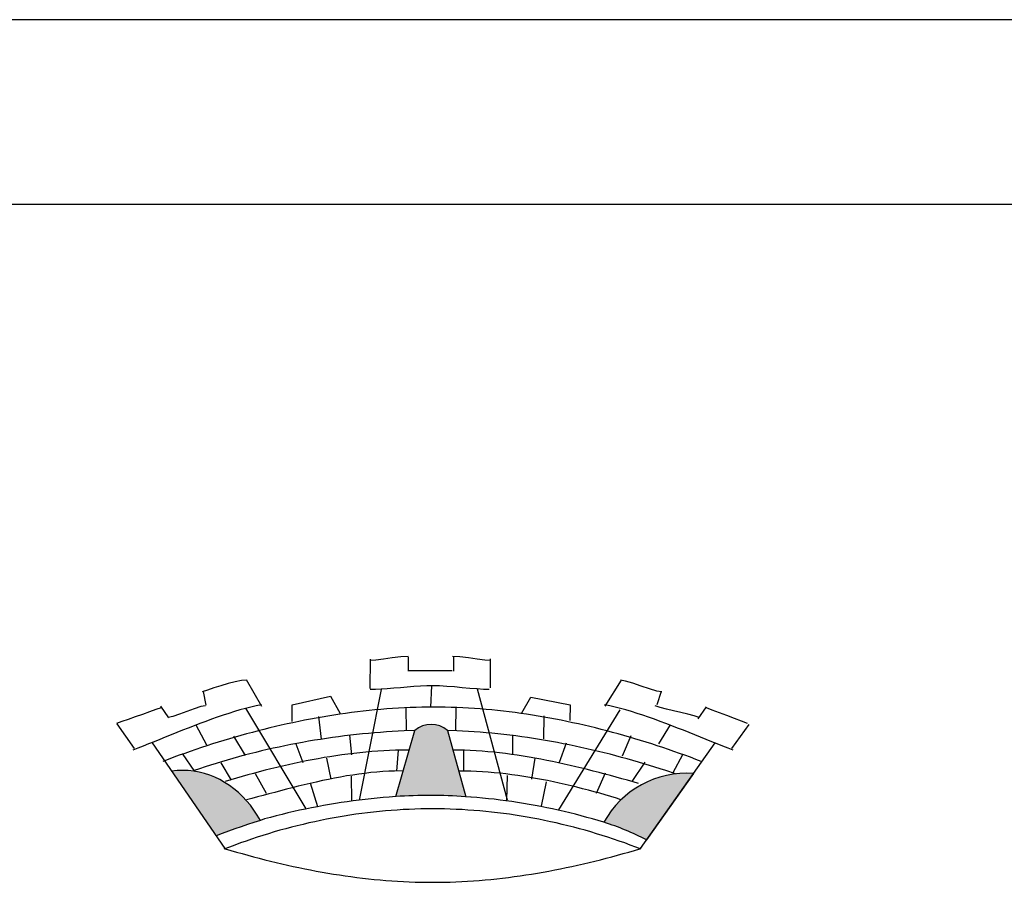
# Model space of a CAD drawing. Units: millimetres. Extents: x 3160 to 4031, y 718 to 1693.
# Drawn here: x 3620 to 3682, y 1638 to 1693 of the extents above; entities that cross this region are included whole.
import ezdxf

# ---------------------------------------------------------------- set-up
doc = ezdxf.new("R2010")
doc.units = ezdxf.units.MM
doc.layers.add('SELO', color=1, linetype='Continuous')
doc.layers.add('VPORTS', color=9, linetype='Continuous')

msp = doc.modelspace()

# ---------------------------------------------------------------- hatches: boundary and pattern name
at = {"layer": 'VPORTS'}
for points in [[(3643.568, 1643.785, -0.034452), (3647.943, 1643.779), (3646.8, 1647.934, 0.370986), (3644.761, 1647.931)], [(3633.475, 1641.763), (3633.872, 1641.899), (3634.27, 1642.03), (3634.669, 1642.157), (3635.07, 1642.279), (3634.877, 1642.617), (3634.668, 1642.938), (3634.444, 1643.242), (3634.206, 1643.528), (3633.955, 1643.796), (3633.691, 1644.046), (3633.415, 1644.276), (3633.129, 1644.487), (3632.832, 1644.678), (3632.527, 1644.849), (3632.213, 1644.998), (3631.892, 1645.126), (3631.564, 1645.233), (3631.23, 1645.317), (3630.891, 1645.378), (3630.548, 1645.416), (3630.202, 1645.43), (3629.853, 1645.42), (3629.503, 1645.385), (3632.291, 1641.327), (3632.684, 1641.477), (3633.079, 1641.622)], [(3662.23, 1645.238, 0.294121), (3656.606, 1642.172, -0.046122), (3659.279, 1641.066)]]:
    msp.add_hatch(color=256, dxfattribs=at).paths.add_polyline_path(points)

# ---------------------------------------------------------------- linework, layer by layer
at = {"color": 1, "extrusion": (0, 0.258819, 0.965926)}
msp.add_line((3997.223, 1692.508), (3159.623, 1692.508), dxfattribs=at)
at = {"color": 5, "extrusion": (0, 0.258819, 0.965926)}
msp.add_line((3985.223, 1680.916), (3187.223, 1680.916), dxfattribs=at)
at = {"layer": 'SELO', "color": 2, "linetype": 'Continuous', "extrusion": (0, 0.258819, 0.965926)}
for p, q in [((3641.948, 1652.412), (3641.943, 1650.566)), ((3642.312, 1652.348), (3641.963, 1652.323)), ((3642.795, 1652.41), (3642.312, 1652.348)), ((3643.341, 1652.483), (3642.795, 1652.41)), ((3643.876, 1652.544), (3643.341, 1652.483)), ((3644.328, 1652.57), (3643.876, 1652.544)), ((3644.335, 1652.546), (3644.334, 1651.654)), ((3647.576, 1652.544), (3647.123, 1652.57)), ((3647.576, 1652.544), (3647.123, 1652.57)), ((3647.179, 1652.551), (3647.177, 1651.659)), ((3648.111, 1652.483), (3647.576, 1652.544)), ((3648.111, 1652.483), (3647.576, 1652.544)), ((3648.656, 1652.41), (3648.111, 1652.483)), ((3648.656, 1652.41), (3648.111, 1652.483)), ((3649.14, 1652.348), (3648.656, 1652.41)), ((3649.489, 1652.323), (3649.14, 1652.348)), ((3649.485, 1652.43), (3649.469, 1650.596)), ((3644.828, 1651.678), (3644.349, 1651.678)), ((3645.354, 1651.678), (3644.828, 1651.678)), ((3645.833, 1651.678), (3645.354, 1651.678)), ((3646.257, 1651.678), (3645.833, 1651.678)), ((3646.681, 1651.678), (3646.257, 1651.678)), ((3647.105, 1651.678), (3646.681, 1651.678)), ((3633.054, 1650.873), (3632.594, 1650.741)), ((3633.498, 1650.983), (3633.054, 1650.873)), ((3633.898, 1651.059), (3633.498, 1650.983)), ((3634.222, 1651.087), (3633.898, 1651.059)), ((3634.222, 1651.087), (3633.898, 1651.059)), ((3634.177, 1651.135), (3635.132, 1649.466)), ((3657.691, 1651.084), (3656.677, 1649.46)), ((3657.971, 1651.032), (3657.66, 1651.087)), ((3658.424, 1650.895), (3657.971, 1651.032)), ((3658.95, 1650.716), (3658.424, 1650.895)), ((3631.75, 1650.464), (3631.426, 1650.345)), ((3631.49, 1650.384), (3631.651, 1649.511)), ((3632.15, 1650.601), (3631.75, 1650.464)), ((3632.594, 1650.741), (3632.15, 1650.601)), ((3642.641, 1650.505), (3641.272, 1643.562)), ((3642.289, 1650.504), (3641.961, 1650.498)), ((3642.648, 1650.522), (3642.289, 1650.504)), ((3643.031, 1650.549), (3642.648, 1650.522)), ((3643.434, 1650.581), (3643.031, 1650.549)), ((3643.849, 1650.616), (3643.434, 1650.581)), ((3644.27, 1650.652), (3643.849, 1650.616)), ((3644.691, 1650.684), (3644.27, 1650.652)), ((3645.105, 1650.711), (3644.691, 1650.684)), ((3645.508, 1650.729), (3645.105, 1650.711)), ((3645.892, 1650.735), (3645.508, 1650.729)), ((3645.75, 1649.395), (3645.815, 1650.735)), ((3646.306, 1650.725), (3645.892, 1650.735)), ((3646.761, 1650.698), (3646.306, 1650.725)), ((3647.241, 1650.66), (3646.761, 1650.698)), ((3647.728, 1650.616), (3647.241, 1650.66)), ((3648.205, 1650.573), (3647.728, 1650.616)), ((3648.656, 1650.535), (3648.205, 1650.573)), ((3648.656, 1650.535), (3650.546, 1643.579)), ((3649.063, 1650.508), (3648.656, 1650.535)), ((3649.409, 1650.498), (3649.063, 1650.508)), ((3659.476, 1650.538), (3658.95, 1650.716)), ((3659.93, 1650.4), (3659.476, 1650.538)), ((3660.19, 1650.38), (3659.928, 1649.538)), ((3660.24, 1650.345), (3659.93, 1650.4)), ((3635.133, 1649.546), (3634.806, 1649.479)), ((3637.063, 1649.533), (3639.469, 1650.086)), ((3639.469, 1650.086), (3640.068, 1649.003)), ((3651.457, 1649.047), (3652.039, 1650.017)), ((3652.039, 1650.017), (3654.505, 1649.533)), ((3656.978, 1649.479), (3656.65, 1649.546)), ((3627.678, 1648.942), (3627.218, 1648.783)), ((3628.122, 1649.096), (3627.678, 1648.942)), ((3628.122, 1649.096), (3627.678, 1648.942)), ((3628.522, 1649.237), (3628.122, 1649.096)), ((3628.522, 1649.237), (3628.122, 1649.096)), ((3628.846, 1649.357), (3628.522, 1649.237)), ((3628.846, 1649.357), (3628.522, 1649.237)), ((3628.802, 1649.465), (3629.305, 1648.715)), ((3629.996, 1648.944), (3629.588, 1648.809)), ((3629.996, 1648.944), (3629.588, 1648.809)), ((3630.463, 1649.12), (3629.996, 1648.944)), ((3630.93, 1649.296), (3630.463, 1649.12)), ((3631.339, 1649.431), (3630.93, 1649.296)), ((3631.629, 1649.485), (3631.339, 1649.431)), ((3633.085, 1649.005), (3632.729, 1648.888)), ((3633.439, 1649.116), (3633.085, 1649.005)), ((3633.788, 1649.219), (3633.439, 1649.116)), ((3634.133, 1649.315), (3633.788, 1649.219)), ((3634.472, 1649.402), (3634.133, 1649.315)), ((3634.145, 1649.337), (3637.925, 1643.014)), ((3634.806, 1649.479), (3634.472, 1649.402)), ((3637.063, 1648.494), (3637.063, 1649.533)), ((3640.046, 1648.949), (3639.678, 1648.893)), ((3640.415, 1649.002), (3640.046, 1648.949)), ((3640.783, 1649.051), (3640.415, 1649.002)), ((3641.152, 1649.098), (3640.783, 1649.051)), ((3641.52, 1649.141), (3641.152, 1649.098)), ((3641.889, 1649.181), (3641.52, 1649.141)), ((3642.258, 1649.217), (3641.889, 1649.181)), ((3642.626, 1649.251), (3642.258, 1649.217)), ((3642.994, 1649.281), (3642.626, 1649.251)), ((3643.363, 1649.307), (3642.994, 1649.281)), ((3643.731, 1649.33), (3643.363, 1649.307)), ((3644.098, 1649.35), (3643.731, 1649.33)), ((3644.466, 1649.366), (3644.098, 1649.35)), ((3644.229, 1647.912), (3644.205, 1649.362)), ((3644.833, 1649.379), (3644.466, 1649.366)), ((3645.199, 1649.388), (3644.833, 1649.379)), ((3645.566, 1649.394), (3645.199, 1649.388)), ((3645.931, 1649.396), (3645.566, 1649.394)), ((3646.297, 1649.394), (3645.931, 1649.396)), ((3646.662, 1649.388), (3646.297, 1649.394)), ((3647.028, 1649.379), (3646.662, 1649.388)), ((3647.393, 1649.366), (3647.028, 1649.379)), ((3647.316, 1647.924), (3647.338, 1649.373)), ((3647.758, 1649.35), (3647.393, 1649.366)), ((3648.123, 1649.33), (3647.758, 1649.35)), ((3648.488, 1649.307), (3648.123, 1649.33)), ((3648.853, 1649.281), (3648.488, 1649.307)), ((3649.218, 1649.251), (3648.853, 1649.281)), ((3649.582, 1649.217), (3649.218, 1649.251)), ((3649.946, 1649.181), (3649.582, 1649.217)), ((3650.31, 1649.141), (3649.946, 1649.181)), ((3650.674, 1649.098), (3650.31, 1649.141)), ((3651.037, 1649.051), (3650.674, 1649.098)), ((3651.4, 1649.002), (3651.037, 1649.051)), ((3651.763, 1648.949), (3651.4, 1649.002)), ((3652.126, 1648.893), (3651.763, 1648.949)), ((3653.792, 1642.948), (3657.625, 1649.223)), ((3654.505, 1649.533), (3654.473, 1648.56)), ((3657.311, 1649.402), (3656.978, 1649.479)), ((3657.651, 1649.315), (3657.311, 1649.402)), ((3657.995, 1649.219), (3657.651, 1649.315)), ((3658.345, 1649.116), (3657.995, 1649.219)), ((3658.698, 1649.005), (3658.345, 1649.116)), ((3659.055, 1648.888), (3658.698, 1649.005)), ((3660.145, 1649.381), (3659.825, 1649.485)), ((3660.539, 1649.277), (3660.145, 1649.381)), ((3660.977, 1649.172), (3660.539, 1649.277)), ((3661.43, 1649.068), (3660.977, 1649.172)), ((3661.868, 1648.963), (3661.43, 1649.068)), ((3662.262, 1648.859), (3661.868, 1648.963)), ((3663.025, 1649.405), (3662.496, 1648.666)), ((3663.406, 1649.215), (3663.036, 1649.357)), ((3663.848, 1649.046), (3663.406, 1649.215)), ((3664.326, 1648.863), (3663.848, 1649.046)), ((3626.375, 1648.488), (3626.051, 1648.368)), ((3626.375, 1648.488), (3626.051, 1648.368)), ((3626.073, 1648.353), (3627.155, 1646.799)), ((3626.774, 1648.629), (3626.375, 1648.488)), ((3626.774, 1648.629), (3626.375, 1648.488)), ((3627.218, 1648.783), (3626.774, 1648.629)), ((3627.218, 1648.783), (3626.774, 1648.629)), ((3629.588, 1648.809), (3629.297, 1648.754)), ((3631.281, 1648.367), (3630.916, 1648.228)), ((3631.281, 1648.367), (3630.916, 1648.228)), ((3631.645, 1648.504), (3631.281, 1648.367)), ((3631.645, 1648.504), (3631.281, 1648.367)), ((3632.008, 1648.637), (3631.645, 1648.504)), ((3632.369, 1648.765), (3632.008, 1648.637)), ((3632.729, 1648.888), (3632.369, 1648.765)), ((3636.746, 1648.342), (3636.382, 1648.261)), ((3637.111, 1648.421), (3636.746, 1648.342)), ((3637.476, 1648.497), (3637.111, 1648.421)), ((3637.842, 1648.571), (3637.476, 1648.497)), ((3638.209, 1648.641), (3637.842, 1648.571)), ((3638.576, 1648.708), (3638.209, 1648.641)), ((3638.943, 1648.773), (3638.576, 1648.708)), ((3638.717, 1648.801), (3638.875, 1647.383)), ((3639.311, 1648.835), (3638.943, 1648.773)), ((3639.678, 1648.893), (3639.311, 1648.835)), ((3652.488, 1648.835), (3652.126, 1648.893)), ((3652.849, 1648.773), (3652.488, 1648.835)), ((3652.854, 1648.848), (3652.815, 1647.412)), ((3653.21, 1648.708), (3652.849, 1648.773)), ((3653.571, 1648.641), (3653.21, 1648.708)), ((3653.931, 1648.571), (3653.571, 1648.641)), ((3654.291, 1648.497), (3653.931, 1648.571)), ((3654.65, 1648.421), (3654.291, 1648.497)), ((3655.008, 1648.342), (3654.65, 1648.421)), ((3655.367, 1648.261), (3655.008, 1648.342)), ((3659.414, 1648.765), (3659.055, 1648.888)), ((3659.776, 1648.637), (3659.414, 1648.765)), ((3660.139, 1648.504), (3659.776, 1648.637)), ((3660.503, 1648.367), (3660.139, 1648.504)), ((3660.867, 1648.228), (3660.503, 1648.367)), ((3662.581, 1648.754), (3662.262, 1648.859)), ((3664.804, 1648.68), (3664.326, 1648.863)), ((3665.246, 1648.51), (3664.804, 1648.68)), ((3665.616, 1648.368), (3665.246, 1648.51)), ((3629.828, 1647.798), (3629.468, 1647.653)), ((3630.189, 1647.943), (3629.828, 1647.798)), ((3630.552, 1648.086), (3630.189, 1647.943)), ((3630.916, 1648.228), (3630.552, 1648.086)), ((3631.015, 1648.285), (3631.685, 1647.04)), ((3634.211, 1647.717), (3633.852, 1647.618)), ((3634.571, 1647.814), (3634.211, 1647.717)), ((3634.932, 1647.909), (3634.571, 1647.814)), ((3635.293, 1648.001), (3634.932, 1647.909)), ((3635.655, 1648.09), (3635.293, 1648.001)), ((3636.018, 1648.177), (3635.655, 1648.09)), ((3636.382, 1648.261), (3636.018, 1648.177)), ((3641.47, 1647.714), (3641.094, 1647.675)), ((3641.845, 1647.751), (3641.47, 1647.714)), ((3642.221, 1647.784), (3641.845, 1647.751)), ((3642.596, 1647.815), (3642.221, 1647.784)), ((3642.97, 1647.842), (3642.596, 1647.815)), ((3643.344, 1647.866), (3642.97, 1647.842)), ((3643.717, 1647.887), (3643.344, 1647.866)), ((3644.09, 1647.904), (3643.717, 1647.887)), ((3644.09, 1647.904), (3643.717, 1647.887)), ((3644.763, 1647.931), (3644.09, 1647.904)), ((3647.381, 1647.914), (3646.797, 1647.936)), ((3647.746, 1647.897), (3647.381, 1647.914)), ((3648.113, 1647.877), (3647.746, 1647.897)), ((3648.48, 1647.852), (3648.113, 1647.877)), ((3648.85, 1647.825), (3648.48, 1647.852)), ((3649.22, 1647.793), (3648.85, 1647.825)), ((3649.591, 1647.759), (3649.22, 1647.793)), ((3649.962, 1647.721), (3649.591, 1647.759)), ((3650.335, 1647.68), (3649.962, 1647.721)), ((3655.724, 1648.177), (3655.367, 1648.261)), ((3656.081, 1648.09), (3655.724, 1648.177)), ((3656.437, 1648.001), (3656.081, 1648.09)), ((3656.793, 1647.909), (3656.437, 1648.001)), ((3657.147, 1647.814), (3656.793, 1647.909)), ((3657.502, 1647.717), (3657.147, 1647.814)), ((3657.855, 1647.618), (3657.502, 1647.717)), ((3660.047, 1647.084), (3660.785, 1648.279)), ((3661.231, 1648.086), (3660.867, 1648.228)), ((3661.594, 1647.943), (3661.231, 1648.086)), ((3661.956, 1647.798), (3661.594, 1647.943)), ((3662.315, 1647.653), (3661.956, 1647.798)), ((3664.628, 1646.799), (3665.711, 1648.301)), ((3628.064, 1647.086), (3627.725, 1646.951)), ((3628.409, 1647.225), (3628.064, 1647.086)), ((3628.409, 1647.225), (3628.064, 1647.086)), ((3628.282, 1647.162), (3632.837, 1640.533)), ((3628.758, 1647.366), (3628.409, 1647.225)), ((3628.758, 1647.366), (3628.409, 1647.225)), ((3629.112, 1647.509), (3628.758, 1647.366)), ((3629.112, 1647.509), (3628.758, 1647.366)), ((3629.468, 1647.653), (3629.112, 1647.509)), ((3632.074, 1647.085), (3631.722, 1646.972)), ((3632.428, 1647.196), (3632.074, 1647.085)), ((3632.782, 1647.305), (3632.428, 1647.196)), ((3633.138, 1647.412), (3632.782, 1647.305)), ((3633.495, 1647.516), (3633.138, 1647.412)), ((3633.376, 1647.575), (3634.112, 1646.356)), ((3633.852, 1647.618), (3633.495, 1647.516)), ((3637.349, 1647.117), (3636.978, 1647.045)), ((3637.349, 1647.117), (3636.978, 1647.045)), ((3637.295, 1647.102), (3637.727, 1645.927)), ((3637.721, 1647.186), (3637.349, 1647.117)), ((3638.094, 1647.252), (3637.721, 1647.186)), ((3638.467, 1647.315), (3638.094, 1647.252)), ((3638.841, 1647.375), (3638.467, 1647.315)), ((3639.216, 1647.433), (3638.841, 1647.375)), ((3639.591, 1647.487), (3639.216, 1647.433)), ((3639.966, 1647.538), (3639.591, 1647.487)), ((3640.342, 1647.587), (3639.966, 1647.538)), ((3640.718, 1647.632), (3640.342, 1647.587)), ((3640.66, 1647.632), (3640.784, 1646.403)), ((3641.094, 1647.675), (3640.718, 1647.632)), ((3650.707, 1647.635), (3650.335, 1647.68)), ((3651.081, 1647.587), (3650.707, 1647.635)), ((3650.893, 1646.396), (3650.908, 1647.667)), ((3651.454, 1647.536), (3651.081, 1647.587)), ((3651.827, 1647.483), (3651.454, 1647.536)), ((3652.201, 1647.426), (3651.827, 1647.483)), ((3652.574, 1647.366), (3652.201, 1647.426)), ((3652.947, 1647.303), (3652.574, 1647.366)), ((3652.947, 1647.303), (3652.574, 1647.366)), ((3653.32, 1647.237), (3652.947, 1647.303)), ((3653.692, 1647.169), (3653.32, 1647.237)), ((3654.063, 1647.098), (3653.692, 1647.169)), ((3653.823, 1645.939), (3654.26, 1647.163)), ((3654.434, 1647.024), (3654.063, 1647.098)), ((3657.783, 1646.35), (3658.329, 1647.621)), ((3658.208, 1647.516), (3657.855, 1647.618)), ((3658.559, 1647.412), (3658.208, 1647.516)), ((3658.911, 1647.305), (3658.559, 1647.412)), ((3658.901, 1640.533), (3663.591, 1647.162)), ((3659.261, 1647.196), (3658.911, 1647.305)), ((3659.261, 1647.196), (3658.911, 1647.305)), ((3659.61, 1647.085), (3659.261, 1647.196)), ((3659.959, 1646.972), (3659.61, 1647.085)), ((3662.672, 1647.509), (3662.315, 1647.653)), ((3663.025, 1647.366), (3662.672, 1647.509)), ((3663.374, 1647.225), (3663.025, 1647.366)), ((3663.719, 1647.086), (3663.374, 1647.225)), ((3664.058, 1646.951), (3663.719, 1647.086)), ((3627.391, 1646.82), (3627.064, 1646.693)), ((3627.725, 1646.951), (3627.391, 1646.82)), ((3627.725, 1646.951), (3627.391, 1646.82)), ((3630.326, 1646.498), (3629.98, 1646.374)), ((3630.326, 1646.498), (3629.98, 1646.374)), ((3630.16, 1646.495), (3630.941, 1645.369)), ((3630.673, 1646.62), (3630.326, 1646.498)), ((3631.021, 1646.739), (3630.673, 1646.62)), ((3631.371, 1646.857), (3631.021, 1646.739)), ((3631.722, 1646.972), (3631.371, 1646.857)), ((3634.418, 1646.466), (3634.059, 1646.373)), ((3634.78, 1646.557), (3634.418, 1646.466)), ((3635.142, 1646.646), (3634.78, 1646.557)), ((3635.507, 1646.731), (3635.142, 1646.646)), ((3635.873, 1646.814), (3635.507, 1646.731)), ((3636.24, 1646.894), (3635.873, 1646.814)), ((3636.608, 1646.971), (3636.24, 1646.894)), ((3636.978, 1647.045), (3636.608, 1646.971)), ((3640.933, 1646.496), (3640.559, 1646.45)), ((3641.308, 1646.538), (3640.933, 1646.496)), ((3641.682, 1646.575), (3641.308, 1646.538)), ((3642.056, 1646.608), (3641.682, 1646.575)), ((3642.429, 1646.636), (3642.056, 1646.608)), ((3642.802, 1646.659), (3642.429, 1646.636)), ((3643.174, 1646.678), (3642.802, 1646.659)), ((3643.545, 1646.691), (3643.174, 1646.678)), ((3643.915, 1646.699), (3643.545, 1646.691)), ((3643.623, 1645.386), (3643.734, 1646.695)), ((3644.407, 1646.703), (3643.915, 1646.699)), ((3647.504, 1646.699), (3647.139, 1646.702)), ((3647.869, 1646.69), (3647.504, 1646.699)), ((3647.827, 1645.387), (3647.834, 1646.653)), ((3648.235, 1646.675), (3647.869, 1646.69)), ((3648.602, 1646.655), (3648.235, 1646.675)), ((3648.969, 1646.63), (3648.602, 1646.655)), ((3649.337, 1646.6), (3648.969, 1646.63)), ((3649.705, 1646.564), (3649.337, 1646.6)), ((3649.705, 1646.564), (3649.337, 1646.6)), ((3650.074, 1646.524), (3649.705, 1646.564)), ((3650.443, 1646.48), (3650.074, 1646.524)), ((3650.443, 1646.48), (3650.074, 1646.524)), ((3650.812, 1646.431), (3650.443, 1646.48)), ((3654.803, 1646.947), (3654.434, 1647.024)), ((3655.172, 1646.868), (3654.803, 1646.947)), ((3655.539, 1646.787), (3655.172, 1646.868)), ((3655.905, 1646.702), (3655.539, 1646.787)), ((3656.27, 1646.616), (3655.905, 1646.702)), ((3656.633, 1646.527), (3656.27, 1646.616)), ((3656.994, 1646.436), (3656.633, 1646.527)), ((3660.306, 1646.857), (3659.959, 1646.972)), ((3660.653, 1646.739), (3660.306, 1646.857)), ((3660.999, 1646.62), (3660.653, 1646.739)), ((3661.344, 1646.498), (3660.999, 1646.62)), ((3661.688, 1646.374), (3661.344, 1646.498)), ((3664.392, 1646.82), (3664.058, 1646.951)), ((3664.719, 1646.693), (3664.392, 1646.82)), ((3664.719, 1646.693), (3664.392, 1646.82)), ((3629.293, 1646.121), (3628.952, 1645.992)), ((3629.636, 1646.249), (3629.293, 1646.121)), ((3629.98, 1646.374), (3629.636, 1646.249)), ((3632.294, 1645.866), (3631.948, 1645.757)), ((3632.642, 1645.973), (3632.294, 1645.866)), ((3632.588, 1645.912), (3633.246, 1644.81)), ((3632.993, 1646.077), (3632.642, 1645.973)), ((3633.347, 1646.178), (3632.993, 1646.077)), ((3633.702, 1646.277), (3633.347, 1646.178)), ((3634.059, 1646.373), (3633.702, 1646.277)), ((3637.199, 1645.866), (3636.829, 1645.785)), ((3637.57, 1645.945), (3637.199, 1645.866)), ((3637.942, 1646.02), (3637.57, 1645.945)), ((3638.314, 1646.092), (3637.942, 1646.02)), ((3638.687, 1646.161), (3638.314, 1646.092)), ((3639.061, 1646.227), (3638.687, 1646.161)), ((3639.435, 1646.288), (3639.061, 1646.227)), ((3639.216, 1646.187), (3639.489, 1644.88)), ((3639.81, 1646.346), (3639.435, 1646.288)), ((3640.184, 1646.4), (3639.81, 1646.346)), ((3640.559, 1646.45), (3640.184, 1646.4)), ((3651.181, 1646.377), (3650.812, 1646.431)), ((3651.55, 1646.32), (3651.181, 1646.377)), ((3651.919, 1646.259), (3651.55, 1646.32)), ((3652.288, 1646.194), (3651.919, 1646.259)), ((3652.286, 1646.205), (3652.061, 1644.884)), ((3652.657, 1646.126), (3652.288, 1646.194)), ((3653.025, 1646.055), (3652.657, 1646.126)), ((3653.393, 1645.98), (3653.025, 1646.055)), ((3653.76, 1645.903), (3653.393, 1645.98)), ((3654.127, 1645.822), (3653.76, 1645.903)), ((3657.353, 1646.343), (3656.994, 1646.436)), ((3657.711, 1646.247), (3657.353, 1646.343)), ((3658.066, 1646.15), (3657.711, 1646.247)), ((3658.419, 1646.05), (3658.066, 1646.15)), ((3659.169, 1645.947), (3658.362, 1644.734)), ((3658.77, 1645.948), (3658.419, 1646.05)), ((3659.118, 1645.845), (3658.77, 1645.948)), ((3659.463, 1645.739), (3659.118, 1645.845)), ((3661.537, 1646.399), (3660.94, 1645.272)), ((3662.031, 1646.249), (3661.688, 1646.374)), ((3662.372, 1646.121), (3662.031, 1646.249)), ((3662.713, 1645.992), (3662.372, 1646.121)), ((3629.853, 1645.42), (3629.503, 1645.385)), ((3629.503, 1645.385), (3629.503, 1645.385)), ((3630.202, 1645.43), (3629.853, 1645.42)), ((3630.548, 1645.416), (3630.202, 1645.43)), ((3630.891, 1645.378), (3630.548, 1645.416)), ((3631.23, 1645.317), (3630.891, 1645.378)), ((3631.263, 1645.531), (3630.925, 1645.415)), ((3631.263, 1645.531), (3630.925, 1645.415)), ((3631.564, 1645.233), (3631.23, 1645.317)), ((3631.604, 1645.645), (3631.263, 1645.531)), ((3631.892, 1645.126), (3631.564, 1645.233)), ((3631.948, 1645.757), (3631.604, 1645.645)), ((3631.948, 1645.757), (3631.604, 1645.645)), ((3634.638, 1645.242), (3634.278, 1645.143)), ((3634.999, 1645.338), (3634.638, 1645.242)), ((3634.754, 1645.242), (3635.437, 1644.002)), ((3635.362, 1645.432), (3634.999, 1645.338)), ((3635.727, 1645.524), (3635.362, 1645.432)), ((3636.093, 1645.614), (3635.727, 1645.524)), ((3636.461, 1645.701), (3636.093, 1645.614)), ((3636.829, 1645.785), (3636.461, 1645.701)), ((3641.62, 1645.243), (3641.241, 1645.193)), ((3641.997, 1645.286), (3641.62, 1645.243)), ((3642.373, 1645.322), (3641.997, 1645.286)), ((3642.747, 1645.351), (3642.373, 1645.322)), ((3643.119, 1645.372), (3642.747, 1645.351)), ((3643.488, 1645.385), (3643.119, 1645.372)), ((3644.03, 1645.391), (3643.488, 1645.385)), ((3647.902, 1645.386), (3647.5, 1645.39)), ((3648.263, 1645.377), (3647.902, 1645.386)), ((3648.627, 1645.362), (3648.263, 1645.377)), ((3648.992, 1645.342), (3648.627, 1645.362)), ((3649.36, 1645.315), (3648.992, 1645.342)), ((3649.728, 1645.284), (3649.36, 1645.315)), ((3650.098, 1645.247), (3649.728, 1645.284)), ((3650.469, 1645.206), (3650.098, 1645.247)), ((3654.493, 1645.74), (3654.127, 1645.822)), ((3654.858, 1645.654), (3654.493, 1645.74)), ((3655.222, 1645.567), (3654.858, 1645.654)), ((3655.585, 1645.478), (3655.222, 1645.567)), ((3655.947, 1645.386), (3655.585, 1645.478)), ((3656.307, 1645.294), (3655.947, 1645.386)), ((3656.144, 1644), (3656.704, 1645.284)), ((3656.666, 1645.199), (3656.307, 1645.294)), ((3659.806, 1645.632), (3659.463, 1645.739)), ((3659.806, 1645.632), (3659.463, 1645.739)), ((3660.146, 1645.522), (3659.806, 1645.632)), ((3660.483, 1645.412), (3660.146, 1645.522)), ((3661.092, 1645.206), (3660.483, 1645.412)), ((3632.213, 1644.998), (3631.892, 1645.126)), ((3632.527, 1644.849), (3632.213, 1644.998)), ((3632.832, 1644.678), (3632.527, 1644.849)), ((3633.129, 1644.487), (3632.832, 1644.678)), ((3633.211, 1644.837), (3632.86, 1644.732)), ((3633.565, 1644.941), (3633.211, 1644.837)), ((3633.921, 1645.043), (3633.565, 1644.941)), ((3634.278, 1645.143), (3633.921, 1645.043)), ((3638.2, 1644.614), (3637.823, 1644.525)), ((3638.183, 1644.645), (3638.659, 1643.165)), ((3638.578, 1644.7), (3638.2, 1644.614)), ((3638.958, 1644.784), (3638.578, 1644.7)), ((3639.338, 1644.863), (3638.958, 1644.784)), ((3639.719, 1644.939), (3639.338, 1644.863)), ((3640.1, 1645.01), (3639.719, 1644.939)), ((3640.481, 1645.077), (3640.1, 1645.01)), ((3640.861, 1645.138), (3640.481, 1645.077)), ((3640.813, 1643.52), (3640.789, 1645.069)), ((3641.241, 1645.193), (3640.861, 1645.138)), ((3650.841, 1645.159), (3650.469, 1645.206)), ((3650.841, 1645.159), (3650.469, 1645.206)), ((3650.553, 1645.098), (3650.508, 1643.532)), ((3651.213, 1645.108), (3650.841, 1645.159)), ((3651.213, 1645.108), (3650.841, 1645.159)), ((3651.586, 1645.052), (3651.213, 1645.108)), ((3651.959, 1644.992), (3651.586, 1645.052)), ((3652.331, 1644.928), (3651.959, 1644.992)), ((3652.703, 1644.859), (3652.331, 1644.928)), ((3652.69, 1643.178), (3653.004, 1644.719)), ((3653.074, 1644.787), (3652.703, 1644.859)), ((3653.445, 1644.711), (3653.074, 1644.787)), ((3653.814, 1644.632), (3653.445, 1644.711)), ((3654.182, 1644.549), (3653.814, 1644.632)), ((3657.024, 1645.104), (3656.666, 1645.199)), ((3657.38, 1645.007), (3657.024, 1645.104)), ((3657.735, 1644.909), (3657.38, 1645.007)), ((3658.088, 1644.811), (3657.735, 1644.909)), ((3658.439, 1644.712), (3658.088, 1644.811)), ((3658.788, 1644.613), (3658.439, 1644.712)), ((3633.415, 1644.276), (3633.129, 1644.487)), ((3633.691, 1644.046), (3633.415, 1644.276)), ((3633.955, 1643.796), (3633.691, 1644.046)), ((3635.968, 1644.052), (3635.605, 1643.955)), ((3636.334, 1644.149), (3635.968, 1644.052)), ((3636.702, 1644.245), (3636.334, 1644.149)), ((3637.074, 1644.34), (3636.702, 1644.245)), ((3637.447, 1644.433), (3637.074, 1644.34)), ((3637.823, 1644.525), (3637.447, 1644.433)), ((3654.548, 1644.463), (3654.182, 1644.549)), ((3654.913, 1644.374), (3654.548, 1644.463)), ((3655.275, 1644.282), (3654.913, 1644.374)), ((3655.635, 1644.187), (3655.275, 1644.282)), ((3655.992, 1644.09), (3655.635, 1644.187)), ((3656.347, 1643.991), (3655.992, 1644.09)), ((3656.698, 1643.889), (3656.347, 1643.991)), ((3634.206, 1643.528), (3633.955, 1643.796)), ((3634.54, 1643.666), (3634.193, 1643.572)), ((3634.444, 1643.242), (3634.206, 1643.528)), ((3634.891, 1643.762), (3634.54, 1643.666)), ((3635.246, 1643.858), (3634.891, 1643.762)), ((3635.605, 1643.955), (3635.246, 1643.858)), ((3640.146, 1643.406), (3639.771, 1643.347)), ((3640.522, 1643.462), (3640.146, 1643.406)), ((3640.897, 1643.514), (3640.522, 1643.462)), ((3641.272, 1643.562), (3640.897, 1643.514)), ((3641.647, 1643.607), (3641.272, 1643.562)), ((3642.022, 1643.648), (3641.647, 1643.607)), ((3642.395, 1643.685), (3642.022, 1643.648)), ((3642.768, 1643.719), (3642.395, 1643.685)), ((3643.141, 1643.748), (3642.768, 1643.719)), ((3643.568, 1643.785), (3643.141, 1643.748)), ((3648.633, 1643.723), (3647.943, 1643.779)), ((3648.633, 1643.723), (3648.266, 1643.752)), ((3649, 1643.691), (3648.633, 1643.723)), ((3649.367, 1643.654), (3649, 1643.691)), ((3649.734, 1643.614), (3649.367, 1643.654)), ((3650.101, 1643.57), (3649.734, 1643.614)), ((3650.468, 1643.523), (3650.101, 1643.57)), ((3650.835, 1643.472), (3650.468, 1643.523)), ((3651.201, 1643.417), (3650.835, 1643.472)), ((3651.567, 1643.359), (3651.201, 1643.417)), ((3657.046, 1643.785), (3656.698, 1643.889)), ((3657.391, 1643.68), (3657.046, 1643.785)), ((3657.676, 1643.59), (3657.391, 1643.68)), ((3634.668, 1642.938), (3634.444, 1643.242)), ((3634.877, 1642.617), (3634.668, 1642.938)), ((3636.795, 1642.757), (3636.429, 1642.669)), ((3637.163, 1642.842), (3636.795, 1642.757)), ((3637.533, 1642.924), (3637.163, 1642.842)), ((3637.904, 1643.003), (3637.533, 1642.924)), ((3638.276, 1643.078), (3637.904, 1643.003)), ((3638.649, 1643.15), (3638.276, 1643.078)), ((3639.022, 1643.219), (3638.649, 1643.15)), ((3639.396, 1643.285), (3639.022, 1643.219)), ((3639.771, 1643.347), (3639.396, 1643.285)), ((3641.798, 1642.77), (3641.428, 1642.724)), ((3642.169, 1642.813), (3641.798, 1642.77)), ((3642.54, 1642.852), (3642.169, 1642.813)), ((3642.911, 1642.887), (3642.54, 1642.852)), ((3643.282, 1642.917), (3642.911, 1642.887)), ((3643.653, 1642.944), (3643.282, 1642.917)), ((3643.653, 1642.944), (3643.282, 1642.917)), ((3644.023, 1642.967), (3643.653, 1642.944)), ((3644.393, 1642.985), (3644.023, 1642.967)), ((3644.763, 1643), (3644.393, 1642.985)), ((3645.132, 1643.01), (3644.763, 1643)), ((3645.501, 1643.017), (3645.132, 1643.01)), ((3645.869, 1643.019), (3645.501, 1643.017)), ((3646.237, 1643.017), (3645.869, 1643.019)), ((3646.606, 1643.01), (3646.237, 1643.017)), ((3646.975, 1643), (3646.606, 1643.01)), ((3647.345, 1642.985), (3646.975, 1643)), ((3647.715, 1642.967), (3647.345, 1642.985)), ((3648.086, 1642.944), (3647.715, 1642.967)), ((3648.456, 1642.917), (3648.086, 1642.944)), ((3648.827, 1642.887), (3648.456, 1642.917)), ((3649.198, 1642.852), (3648.827, 1642.887)), ((3649.569, 1642.813), (3649.198, 1642.852)), ((3649.94, 1642.77), (3649.569, 1642.813)), ((3650.311, 1642.724), (3649.94, 1642.77)), ((3651.932, 1643.296), (3651.567, 1643.359)), ((3652.297, 1643.231), (3651.932, 1643.296)), ((3652.661, 1643.162), (3652.297, 1643.231)), ((3653.024, 1643.089), (3652.661, 1643.162)), ((3653.387, 1643.013), (3653.024, 1643.089)), ((3653.749, 1642.933), (3653.387, 1643.013)), ((3654.11, 1642.85), (3653.749, 1642.933)), ((3654.47, 1642.763), (3654.11, 1642.85)), ((3654.829, 1642.673), (3654.47, 1642.763)), ((3634.669, 1642.157), (3634.27, 1642.03)), ((3635.07, 1642.279), (3634.669, 1642.157)), ((3635.07, 1642.279), (3634.877, 1642.617)), ((3635.34, 1642.386), (3635.07, 1642.279)), ((3635.701, 1642.483), (3635.34, 1642.386)), ((3636.064, 1642.578), (3635.701, 1642.483)), ((3636.429, 1642.669), (3636.064, 1642.578)), ((3638.477, 1642.211), (3638.112, 1642.13)), ((3638.844, 1642.289), (3638.477, 1642.211)), ((3639.211, 1642.362), (3638.844, 1642.289)), ((3639.579, 1642.432), (3639.211, 1642.362)), ((3639.948, 1642.498), (3639.579, 1642.432)), ((3640.317, 1642.56), (3639.948, 1642.498)), ((3640.687, 1642.619), (3640.317, 1642.56)), ((3640.687, 1642.619), (3640.317, 1642.56)), ((3641.057, 1642.673), (3640.687, 1642.619)), ((3641.057, 1642.673), (3640.687, 1642.619)), ((3641.428, 1642.724), (3641.057, 1642.673)), ((3650.681, 1642.673), (3650.311, 1642.724)), ((3651.051, 1642.619), (3650.681, 1642.673)), ((3651.421, 1642.56), (3651.051, 1642.619)), ((3651.79, 1642.498), (3651.421, 1642.56)), ((3652.159, 1642.432), (3651.79, 1642.498)), ((3652.527, 1642.362), (3652.159, 1642.432)), ((3652.894, 1642.289), (3652.527, 1642.362)), ((3652.894, 1642.289), (3652.527, 1642.362)), ((3653.261, 1642.211), (3652.894, 1642.289)), ((3653.261, 1642.211), (3652.894, 1642.289)), ((3653.627, 1642.13), (3653.261, 1642.211)), ((3655.187, 1642.58), (3654.829, 1642.673)), ((3655.543, 1642.483), (3655.187, 1642.58)), ((3655.899, 1642.383), (3655.543, 1642.483)), ((3656.253, 1642.279), (3655.899, 1642.383)), ((3656.606, 1642.172), (3656.253, 1642.279)), ((3633.079, 1641.622), (3632.684, 1641.477)), ((3633.475, 1641.763), (3633.079, 1641.622)), ((3633.872, 1641.899), (3633.475, 1641.763)), ((3634.27, 1642.03), (3633.872, 1641.899)), ((3635.941, 1641.567), (3635.584, 1641.46)), ((3636.3, 1641.67), (3635.941, 1641.567)), ((3636.66, 1641.769), (3636.3, 1641.67)), ((3637.021, 1641.865), (3636.66, 1641.769)), ((3637.383, 1641.957), (3637.021, 1641.865)), ((3637.747, 1642.045), (3637.383, 1641.957)), ((3638.112, 1642.13), (3637.747, 1642.045)), ((3653.991, 1642.045), (3653.627, 1642.13)), ((3654.355, 1641.957), (3653.991, 1642.045)), ((3654.717, 1641.865), (3654.355, 1641.957)), ((3655.079, 1641.769), (3654.717, 1641.865)), ((3655.438, 1641.67), (3655.079, 1641.769)), ((3655.797, 1641.567), (3655.438, 1641.67)), ((3656.154, 1641.46), (3655.797, 1641.567)), ((3656.154, 1641.46), (3655.797, 1641.567)), ((3632.684, 1641.477), (3632.291, 1641.327)), ((3634.172, 1640.999), (3633.823, 1640.875)), ((3634.522, 1641.12), (3634.172, 1640.999)), ((3634.875, 1641.237), (3634.522, 1641.12)), ((3635.229, 1641.35), (3634.875, 1641.237)), ((3635.584, 1641.46), (3635.229, 1641.35)), ((3656.51, 1641.35), (3656.154, 1641.46)), ((3656.864, 1641.237), (3656.51, 1641.35)), ((3657.216, 1641.12), (3656.864, 1641.237)), ((3657.566, 1640.999), (3657.216, 1641.12)), ((3657.915, 1640.875), (3657.566, 1640.999)), ((3633.132, 1640.617), (3632.789, 1640.483)), ((3632.865, 1640.514), (3633.217, 1640.41)), ((3633.477, 1640.748), (3633.132, 1640.617)), ((3633.217, 1640.41), (3633.569, 1640.308)), ((3633.823, 1640.875), (3633.477, 1640.748)), ((3633.569, 1640.308), (3633.922, 1640.208)), ((3657.816, 1640.208), (3658.169, 1640.308)), ((3658.262, 1640.748), (3657.915, 1640.875)), ((3658.169, 1640.308), (3658.522, 1640.41)), ((3658.606, 1640.617), (3658.262, 1640.748)), ((3658.522, 1640.41), (3658.873, 1640.514)), ((3658.949, 1640.483), (3658.606, 1640.617)), ((3633.922, 1640.208), (3634.276, 1640.11)), ((3634.276, 1640.11), (3634.631, 1640.014)), ((3634.631, 1640.014), (3634.986, 1639.92)), ((3634.986, 1639.92), (3635.342, 1639.828)), ((3635.342, 1639.828), (3635.699, 1639.739)), ((3635.699, 1639.739), (3636.056, 1639.653)), ((3655.682, 1639.653), (3656.04, 1639.739)), ((3656.04, 1639.739), (3656.396, 1639.828)), ((3656.396, 1639.828), (3656.752, 1639.92)), ((3656.752, 1639.92), (3657.108, 1640.014)), ((3657.108, 1640.014), (3657.462, 1640.11)), ((3657.462, 1640.11), (3657.816, 1640.208)), ((3636.056, 1639.653), (3636.414, 1639.568)), ((3636.414, 1639.568), (3636.773, 1639.487)), ((3636.773, 1639.487), (3637.132, 1639.407)), ((3637.132, 1639.407), (3637.492, 1639.331)), ((3637.492, 1639.331), (3637.852, 1639.257)), ((3637.852, 1639.257), (3638.213, 1639.185)), ((3638.213, 1639.185), (3638.574, 1639.117)), ((3638.574, 1639.117), (3638.936, 1639.051)), ((3638.936, 1639.051), (3639.298, 1638.988)), ((3652.44, 1638.988), (3652.802, 1639.051)), ((3652.802, 1639.051), (3653.164, 1639.117)), ((3653.164, 1639.117), (3653.525, 1639.185)), ((3653.525, 1639.185), (3653.886, 1639.257)), ((3653.886, 1639.257), (3654.246, 1639.331)), ((3654.246, 1639.331), (3654.606, 1639.407)), ((3654.606, 1639.407), (3654.965, 1639.487)), ((3654.965, 1639.487), (3655.324, 1639.568)), ((3655.324, 1639.568), (3655.682, 1639.653)), ((3639.298, 1638.988), (3639.661, 1638.928)), ((3639.661, 1638.928), (3640.024, 1638.871)), ((3640.024, 1638.871), (3640.388, 1638.817)), ((3640.388, 1638.817), (3640.752, 1638.767)), ((3640.752, 1638.767), (3641.116, 1638.719)), ((3641.116, 1638.719), (3641.48, 1638.674)), ((3641.48, 1638.674), (3641.845, 1638.633)), ((3641.845, 1638.633), (3642.21, 1638.595)), ((3642.21, 1638.595), (3642.575, 1638.561)), ((3642.575, 1638.561), (3642.941, 1638.529)), ((3642.941, 1638.529), (3643.306, 1638.502)), ((3643.306, 1638.502), (3643.672, 1638.478)), ((3643.672, 1638.478), (3644.038, 1638.457)), ((3644.038, 1638.457), (3644.404, 1638.44)), ((3644.404, 1638.44), (3644.77, 1638.427)), ((3646.968, 1638.427), (3647.334, 1638.44)), ((3647.334, 1638.44), (3647.7, 1638.457)), ((3647.7, 1638.457), (3648.066, 1638.478)), ((3648.066, 1638.478), (3648.432, 1638.502)), ((3648.432, 1638.502), (3648.798, 1638.529)), ((3648.798, 1638.529), (3649.163, 1638.561)), ((3649.163, 1638.561), (3649.528, 1638.595)), ((3649.528, 1638.595), (3649.893, 1638.633)), ((3649.893, 1638.633), (3650.258, 1638.674)), ((3650.258, 1638.674), (3650.622, 1638.719)), ((3650.622, 1638.719), (3650.987, 1638.767)), ((3650.987, 1638.767), (3651.35, 1638.817)), ((3651.35, 1638.817), (3651.714, 1638.871)), ((3651.714, 1638.871), (3652.077, 1638.928)), ((3652.077, 1638.928), (3652.44, 1638.988)), ((3644.77, 1638.427), (3645.137, 1638.417)), ((3645.137, 1638.417), (3645.503, 1638.411)), ((3645.137, 1638.417), (3645.503, 1638.411)), ((3645.503, 1638.411), (3645.869, 1638.409)), ((3645.869, 1638.409), (3646.235, 1638.411)), ((3646.235, 1638.411), (3646.602, 1638.417)), ((3646.602, 1638.417), (3646.968, 1638.427))]:
    msp.add_line(p, q, dxfattribs=at)
at = {"layer": 'SELO', "extrusion": (0, 0.258819, 0.965926)}
for p, q in [((3643.568, 1643.785), (3644.761, 1647.931)), ((3646.799, 1647.936), (3647.943, 1643.779))]:
    msp.add_line(p, q, dxfattribs=at)
at = {"layer": 'SELO'}
for centre, radius, start, end in [((3645.782, 1646.747), 1.563, 49.49681, 130.78571), ((3645.713, 1612.075), 31.783, 85.97708, 93.86972)]:
    msp.add_arc(centre, radius, start, end, dxfattribs=at)
at = {"layer": 'VPORTS'}
msp.add_line((3662.23, 1645.238), (3659.279, 1641.066), dxfattribs=at)
for centre, radius, start, end in [((3661.798, 1639.338), 5.916, 85.81294, 151.37176), ((3651.962, 1627.16, -0.695), 15.714, 62.24875, 72.81172)]:
    msp.add_arc(centre, radius, start, end, dxfattribs=at)

doc.saveas('drawing.dxf')
